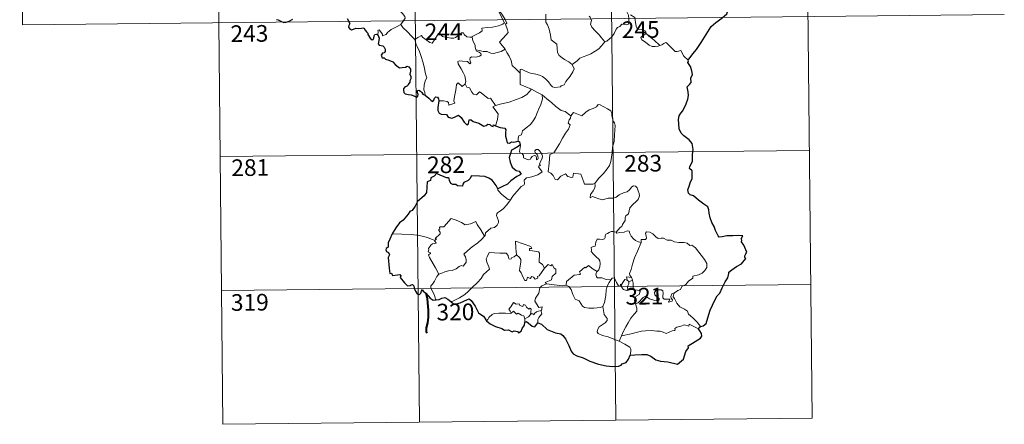
# Model space of a CAD drawing. Units: metres. Extents: x 569259 to 573745, y 4707563 to 4710579.
# Drawn here: x 569533 to 569975, y 4709318 to 4709501 of the extents above; entities that cross this region are included whole.
import ezdxf
from ezdxf.enums import TextEntityAlignment as Align

# ---------------------------------------------------------------- set-up
doc = ezdxf.new("R2010")
doc.units = ezdxf.units.M
doc.header["$MEASUREMENT"] = 0
doc.layers.add('Level 63', color=7, linetype='Continuous', lineweight=0)
doc.styles.add('Arial', font='ARIAL.TTF', dxfattribs={"height": 0.2})

msp = doc.modelspace()

# ---------------------------------------------------------------- linework, layer by layer
at = {"layer": 'Level 63', "linetype": 'Continuous', "lineweight": 0}
for points in [[(569532.77, 4709618.72), (569534.01, 4709498.26)], [(569621.04, 4709619.63), (569624.16, 4709318.48)], [(569709.32, 4709620.54), (569712.43, 4709319.39)], [(569797.6, 4709621.45), (569800.71, 4709320.3)], [(569885.87, 4709622.37), (569888.98, 4709321.22)], [(569746, 4709518.8), (569746.3, 4709516.95), (569746.28, 4709514.4), (569746.09, 4709512.72), (569746.89, 4709510.95), (569747.23, 4709509.88), (569748.15, 4709507.86), (569748.6, 4709506.24), (569747.8, 4709504.83), (569748.88, 4709502.54), (569750.69, 4709499.13), (569749.99, 4709498.54), (569748.01, 4709497.76), (569745.28, 4709497.19), (569743.08, 4709497.07), (569740.59, 4709496.67), (569740.62, 4709495.52), (569739.43, 4709494.64), (569736.2, 4709493.01), (569736.19, 4709492.68)], [(569750.97, 4709487.27), (569748.49, 4709490.45), (569751.53, 4709493.77), (569752.39, 4709494.86), (569752.08, 4709496.02), (569751.15, 4709498.6), (569751.82, 4709499.04), (569751, 4709500.64), (569749.84, 4709502.61), (569748.83, 4709504.11), (569748.76, 4709505.38), (569752.4, 4709505.87), (569753.53, 4709506.29), (569753.8, 4709506.92), (569753.46, 4709509.25), (569753, 4709511.49), (569752.71, 4709512.7), (569753.07, 4709513.21)], [(569699.31, 4709509.33), (569700.45, 4709508.38), (569701.51, 4709507.04), (569703.02, 4709505.29), (569704.79, 4709503.31), (569705.92, 4709501.95), (569706.01, 4709501.3), (569705.45, 4709500.32), (569704.12, 4709498.44)], [(569804.89, 4709506.62), (569805.06, 4709505.4), (569805.77, 4709504.1), (569806.38, 4709502.56), (569806.58, 4709500.99), (569806.66, 4709499.12), (569806.27, 4709498.41), (569805.37, 4709498.23), (569803.48, 4709498.48), (569802.62, 4709497.51), (569801.46, 4709497.09), (569800.88, 4709496.26), (569800.02, 4709494.38), (569798.91, 4709492.88), (569796.73, 4709490.85), (569795.86, 4709490.56)], [(569534.01, 4709498.26), (569975.39, 4709502.82)], [(569769.22, 4709502.97), (569769.33, 4709499.36), (569770.11, 4709498.27), (569770.83, 4709496.24), (569771.36, 4709493.59), (569771.76, 4709491.51), (569774.28, 4709489.59), (569774.36, 4709487.64), (569774.55, 4709485.73), (569775.3, 4709484.43), (569776.59, 4709483.46), (569777.71, 4709482.58), (569779.58, 4709481.63), (569781.06, 4709480.36)], [(569795.86, 4709490.56), (569794.3, 4709492.32), (569793.33, 4709493.76), (569791.48, 4709495.58), (569789.94, 4709497.25), (569789.39, 4709498.52), (569789.82, 4709500.2), (569789.22, 4709501.69), (569788.8, 4709502.09)], [(569814.4, 4709494.41), (569813.87, 4709495.48), (569812.18, 4709496.18), (569810.52, 4709496.33), (569809.87, 4709497.57), (569809.47, 4709500.23), (569809.3, 4709501.5), (569807.32, 4709502.8)], [(569704.12, 4709498.44), (569702.13, 4709497.41), (569701.49, 4709496.98), (569699.8, 4709496.12), (569698.9, 4709495.44), (569698.13, 4709494.74), (569697.44, 4709493.9), (569695.88, 4709493.27), (569695.87, 4709494.04), (569694.37, 4709496.06), (569693.81, 4709495.72), (569693.88, 4709495.03), (569693.8, 4709493.77)], [(569704.12, 4709498.44), (569705.02, 4709497), (569707.03, 4709495.03), (569708.92, 4709493.09), (569710.36, 4709491.62)], [(569710.36, 4709491.62), (569711.73, 4709492.53), (569713.4, 4709493.48), (569713.78, 4709492.65), (569715.42, 4709491.55), (569717.21, 4709490.28), (569718.26, 4709490.03), (569719.25, 4709491.55), (569720.99, 4709494.36), (569721.56, 4709494.6), (569722.17, 4709493.58), (569722.83, 4709492.96), (569723.98, 4709492.71), (569725.19, 4709492.58), (569726.56, 4709492.23), (569727.93, 4709492.18), (569728.75, 4709492.47), (569729.69, 4709493.22), (569731.42, 4709494.6), (569732.3, 4709494.7), (569732.61, 4709493.96), (569733.77, 4709492.83), (569735.1, 4709492.62), (569736.19, 4709492.68)], [(569714.98, 4709466.63), (569714.83, 4709467.82), (569714.38, 4709468.98), (569714.57, 4709471.13), (569715.06, 4709472.98), (569715.77, 4709474.4), (569715.14, 4709476.24), (569714.66, 4709479.29), (569714.02, 4709481.6), (569713.32, 4709484), (569712.53, 4709486.19), (569711.52, 4709488.55), (569710.93, 4709489.36), (569710.36, 4709491.62)], [(569736.19, 4709492.68), (569736.4, 4709491.13), (569737.57, 4709488.91), (569737.55, 4709488.3), (569737.89, 4709487.05)], [(569781.06, 4709480.36), (569783.38, 4709482.06), (569784.63, 4709483.21), (569786.07, 4709483.88), (569787.79, 4709484.47), (569789.59, 4709485.17), (569791.53, 4709486.4), (569793.14, 4709487.38), (569794.28, 4709488.81), (569795.86, 4709490.56)], [(569814.4, 4709494.41), (569812.65, 4709493.16), (569811.96, 4709492.51), (569812.43, 4709491.56), (569814.09, 4709490.38), (569815.76, 4709489.03), (569817.1, 4709488.55), (569818.48, 4709488.48), (569819.86, 4709488.69), (569820.56, 4709488.93)], [(569820.56, 4709488.93), (569818.05, 4709491.3), (569815.95, 4709492.95), (569814.4, 4709494.41)], [(569833.2, 4709482.37), (569831.39, 4709484.13), (569829.95, 4709486.72), (569828.37, 4709486.24), (569827.49, 4709486.29), (569826.54, 4709487.19), (569823.72, 4709489.98), (569823.22, 4709490.27), (569822.34, 4709489.81), (569821.38, 4709489.17), (569820.56, 4709488.93)], [(569737.89, 4709487.05), (569738.1, 4709486.36), (569739.39, 4709485.91), (569740.04, 4709485.39), (569740.23, 4709484.65), (569739.52, 4709484.11), (569737.99, 4709483.66), (569735.9, 4709483.77), (569735.21, 4709483.39), (569735.08, 4709482.8), (569735.27, 4709481.94), (569735.63, 4709481.16), (569735.16, 4709480.65), (569734.05, 4709481.72), (569731.8, 4709481.93), (569730.43, 4709482.01), (569729.77, 4709481.67), (569729.87, 4709480.74), (569731.19, 4709478.41), (569732.3, 4709476.56), (569732.86, 4709475.25), (569733.28, 4709472.68), (569732.99, 4709471.73)], [(569737.89, 4709487.05), (569739.42, 4709486.66), (569741.14, 4709486.23), (569742.99, 4709486.3), (569744.57, 4709485.42), (569745.75, 4709485.41), (569747.46, 4709485.78), (569749.22, 4709486.28)], [(569749.22, 4709486.28), (569750.97, 4709487.27)], [(569757.73, 4709476.46), (569755.78, 4709478.41), (569754.14, 4709479.89), (569753.7, 4709482.18), (569752.87, 4709484.17), (569751.83, 4709485.81), (569750.97, 4709487.27)], [(569757.73, 4709476.46), (569757.73, 4709478.08), (569758.4, 4709478.29), (569760.4, 4709477.27), (569762.43, 4709476.47), (569764.72, 4709476.1), (569766.46, 4709475.53), (569767.79, 4709475.02), (569769.15, 4709473.94), (569770.49, 4709472.65), (569771.6, 4709471.16), (569772.3, 4709470.41), (569773.32, 4709470.06), (569775.84, 4709470.31), (569776.15, 4709470.74), (569777.6, 4709471.21), (569778.32, 4709472.68), (569780.28, 4709475.2), (569781.44, 4709477.07), (569781.97, 4709478.43), (569781.06, 4709480.36)], [(569762.85, 4709469.26), (569757.7, 4709471.46), (569757.73, 4709476.46)], [(569721.26, 4709464.05), (569723.36, 4709464.09), (569725.01, 4709463.81), (569725.48, 4709463.24), (569725.66, 4709462.13), (569728.38, 4709462.94), (569727.9, 4709464.08), (569728.21, 4709466.03), (569728.82, 4709468.91), (569729.17, 4709471.35), (569729.86, 4709472.16), (569731.63, 4709470.46), (569732.99, 4709471.73)], [(569732.99, 4709471.73), (569733.83, 4709470.26), (569734.93, 4709469.86), (569736.08, 4709467.93), (569736.74, 4709467.07), (569738.16, 4709466.78), (569739.4, 4709468.13), (569740.18, 4709467.67), (569743.35, 4709465.06), (569744.4, 4709465.22), (569746.65, 4709461.89)], [(569746.65, 4709461.89), (569749.4, 4709462.62), (569752.8, 4709463.46), (569755.91, 4709464.57), (569758.51, 4709465.58), (569760.7, 4709466.84), (569762.85, 4709469.26)], [(569762.85, 4709469.26), (569765.31, 4709467.94), (569767.71, 4709466.71)], [(569756.88, 4709445.96), (569756.87, 4709447.24), (569757.17, 4709448.26), (569758.42, 4709448.75), (569758.82, 4709450.6), (569760.48, 4709451.88), (569762.43, 4709453.41), (569763.63, 4709455.03), (569764.65, 4709456.68), (569765.42, 4709458.67), (569766.21, 4709460.47), (569767.07, 4709462.35), (569767.83, 4709464.88), (569767.71, 4709466.71)], [(569767.71, 4709466.71), (569769.71, 4709465.01), (569771.88, 4709463.33), (569773.82, 4709461.56), (569776.11, 4709459.64), (569777.99, 4709459.3), (569780.48, 4709457.36)], [(569746.65, 4709461.89), (569745.51, 4709461.28), (569747.91, 4709458.12), (569747.6, 4709455.63), (569746.71, 4709452.86)], [(569799.26, 4709443.25), (569800.02, 4709445.71), (569800.12, 4709448.77), (569800.39, 4709452.89), (569800.18, 4709454.2), (569799.58, 4709454.89), (569799.03, 4709457.22), (569799.03, 4709458.53), (569798.58, 4709459.52), (569797.03, 4709460.47), (569793.78, 4709462.31), (569792.79, 4709462.41), (569792.05, 4709461.36), (569790.53, 4709460.65), (569788.78, 4709460.01), (569787.28, 4709458.87), (569785.41, 4709457.36), (569781.7, 4709458.85), (569780.48, 4709457.36)], [(569780.48, 4709457.36), (569780.39, 4709456.17), (569779.73, 4709455.55), (569779.27, 4709454.06), (569780.29, 4709453.2), (569779.41, 4709451.23), (569778.2, 4709449.48), (569776.85, 4709447.17), (569775.36, 4709444.62), (569772.9, 4709440.65), (569771.13, 4709439.86), (569770.83, 4709435.93), (569770.27, 4709432.02), (569771.49, 4709431.51), (569772.64, 4709430.39), (569773.49, 4709428.71), (569774.5, 4709428.47), (569776.1, 4709430.2), (569778.19, 4709431.14), (569779.11, 4709429.92), (569780.89, 4709429.49), (569781.5, 4709429.67), (569781.64, 4709430.54), (569781.68, 4709431.5), (569785.04, 4709431.09), (569786.32, 4709427.38), (569786.74, 4709426.55), (569790.42, 4709426.54), (569791.26, 4709426.79)], [(569622.91, 4709438.94), (569887.74, 4709441.68)], [(569753.46, 4709419.51), (569754.47, 4709421.14), (569758.24, 4709425.45), (569759.51, 4709426.17), (569759.76, 4709426.88), (569759.61, 4709428.33), (569760.66, 4709429.38), (569763.02, 4709429.86), (569765.65, 4709430.67), (569767.65, 4709432.07), (569765.99, 4709434.35), (569766.27, 4709434.74), (569766.88, 4709434.96), (569766.48, 4709435.58), (569767.1, 4709437.03), (569767.7, 4709438.15), (569767.85, 4709439.2), (569767.55, 4709440.09), (569766.53, 4709441.34), (569765.81, 4709442.1), (569765, 4709442.07), (569764.34, 4709441.55), (569764.46, 4709440.64), (569765.36, 4709439.88), (569765.76, 4709439.15), (569765.89, 4709438.28), (569765.63, 4709437.78), (569765.14, 4709437.48), (569765.15, 4709438.45), (569764.73, 4709439.23), (569764.07, 4709439.44), (569763.14, 4709439.05), (569762.61, 4709438.3), (569762.37, 4709437.73), (569761.28, 4709437.42), (569759.29, 4709438.39), (569759.2, 4709439.45), (569758.71, 4709440.29), (569757.73, 4709440.49), (569757.41, 4709441.26), (569757.81, 4709443.07), (569757.84, 4709443.81), (569757.69, 4709444.31)], [(569791.26, 4709426.79), (569792.92, 4709429.05), (569795.18, 4709431.32), (569796.85, 4709433.4), (569797.98, 4709435), (569798.49, 4709436.73), (569799.04, 4709440.66), (569799.26, 4709443.25)], [(569747.67, 4709424.4), (569747.66, 4709423.9), (569749.48, 4709421.9), (569752.34, 4709419.59), (569753.46, 4709419.51)], [(569791.26, 4709426.79), (569791.44, 4709425.92), (569791.28, 4709424.89), (569790.5, 4709423.49), (569789.41, 4709421.86), (569789.29, 4709420.46), (569790.21, 4709421), (569791.48, 4709420.55), (569793.1, 4709419.96), (569794.7, 4709419.5), (569797.35, 4709420.23), (569799.56, 4709420.26), (569800.86, 4709420.62), (569802.24, 4709421.75), (569804.44, 4709422.73), (569805.85, 4709423.05), (569806.95, 4709424), (569807.88, 4709425.34), (569808.66, 4709425.74), (569809.66, 4709425.64), (569810.36, 4709424.85), (569810.84, 4709423.6), (569811.22, 4709422.35), (569811.35, 4709421.33), (569810.73, 4709419.66), (569809.93, 4709418.68), (569808.42, 4709417.4), (569807.05, 4709415.91), (569806.41, 4709413.26), (569805.23, 4709412.23), (569804.93, 4709411.38), (569804.9, 4709410.23), (569803.81, 4709408.38), (569803.5, 4709407.51), (569802.7, 4709407.09), (569800.84, 4709404.91)], [(569753.46, 4709419.51), (569751.7, 4709417.29), (569750.06, 4709415.49), (569748.85, 4709414.5), (569747.62, 4709413.66), (569747.26, 4709413.18), (569747.16, 4709412.39), (569747.95, 4709410.11), (569748.04, 4709409.22), (569747.37, 4709408.11), (569746.16, 4709407.11), (569744.6, 4709406.78), (569742.19, 4709404.71), (569742.08, 4709403.31), (569741.73, 4709403.09)], [(569719.32, 4709401.26), (569720.21, 4709401.88), (569719.5, 4709402.09), (569721.74, 4709404.21), (569721.85, 4709404.94), (569721.2, 4709405.62), (569721.2, 4709406.11), (569721.58, 4709406.32), (569721.53, 4709407.02), (569721.77, 4709407.31), (569723.51, 4709407.41), (569726.73, 4709411.15), (569729.04, 4709410.3), (569731.43, 4709409.28), (569733.1, 4709408.28), (569735.38, 4709408.67), (569737.86, 4709409.77), (569738.48, 4709408.42), (569740.12, 4709405.93), (569741.73, 4709403.09)], [(569719.32, 4709401.26), (569716.08, 4709402.52), (569712.46, 4709403.48), (569708.82, 4709403.85), (569704.59, 4709404.05), (569700.22, 4709404.22)], [(569741.73, 4709403.09), (569740.52, 4709401.8), (569738.71, 4709400.08), (569736.2, 4709398.29)], [(569800.84, 4709404.91), (569799.4, 4709405.17), (569798.63, 4709405.22), (569797.7, 4709404.74), (569797.03, 4709404.29), (569796.24, 4709404.11), (569795.91, 4709403.32), (569795.94, 4709402.53), (569795.59, 4709402.01), (569794.73, 4709401.66), (569793.47, 4709401.77), (569792.44, 4709401.76), (569791.71, 4709400.4), (569791.44, 4709398.6), (569790.63, 4709398.48), (569789.6, 4709398.06), (569789.86, 4709396.85), (569789.62, 4709396.3), (569790.65, 4709394.97), (569791.96, 4709393.8), (569793.16, 4709392.85), (569793.58, 4709392.03), (569793.69, 4709390.81), (569793.51, 4709389.41), (569793.09, 4709388), (569792.44, 4709387.21)], [(569812.09, 4709400.34), (569810.9, 4709400.58), (569809.66, 4709401.2), (569808.66, 4709401.95), (569807.68, 4709403.12), (569807.06, 4709404.39), (569806.75, 4709405.33), (569805.83, 4709405.47), (569804.47, 4709404.96), (569802.52, 4709404.81), (569801.16, 4709404.48), (569800.84, 4709404.91)], [(569827.16, 4709377.68), (569828.69, 4709378.66), (569829.9, 4709379.11), (569830.42, 4709380.54), (569832.23, 4709381.34), (569833.43, 4709382.84), (569835.32, 4709384.26), (569835.33, 4709385.09), (569837.95, 4709385.79), (569839.56, 4709386.49), (569840.72, 4709387.76), (569841.62, 4709389.12), (569841.64, 4709390.78), (569840.58, 4709392.6), (569836.58, 4709397.92), (569834.96, 4709399.04), (569834, 4709398.94), (569832.83, 4709399.98), (569831.46, 4709400.34), (569829.08, 4709400.23), (569827.16, 4709400.56), (569825.66, 4709401.39), (569823.9, 4709401.31), (569822.15, 4709402.17), (569821.13, 4709402.25), (569819.75, 4709402.1), (569818.79, 4709402.85), (569817.4, 4709404.26), (569816.11, 4709404.99), (569814.52, 4709405.05), (569814.04, 4709404.46), (569814.45, 4709403.18), (569814.57, 4709402.18), (569814.07, 4709401.62), (569812.12, 4709401.58), (569812.09, 4709400.34)], [(569721.21, 4709386.05), (569719.67, 4709388.86), (569716.96, 4709393.48), (569716.58, 4709394.74), (569717.43, 4709395.27), (569717.38, 4709395.62), (569716.39, 4709396.12), (569716.72, 4709396.94), (569716.52, 4709397.54), (569717.52, 4709399.15), (569718.41, 4709399.72), (569719.83, 4709399.99), (569720.04, 4709400.21), (569719.18, 4709400.98), (569719.32, 4709401.26)], [(569736.2, 4709398.29), (569734.29, 4709396.68), (569732.49, 4709395.06), (569733.11, 4709393.84), (569733.54, 4709392.45), (569733.49, 4709391.5), (569732.68, 4709390.44), (569732.09, 4709389.72), (569731.36, 4709389.89), (569730.34, 4709389.52), (569728.91, 4709388.48), (569727.19, 4709387.71), (569725.56, 4709387.54), (569723.89, 4709387.16), (569722.48, 4709386.55), (569721.21, 4709386.05)], [(569763.07, 4709397.64), (569762.6, 4709398.55), (569755.69, 4709400.86), (569755.74, 4709397.77), (569756.15, 4709394.76)], [(569768.66, 4709388.8), (569767.82, 4709390.37), (569766.35, 4709391.51), (569766.38, 4709395.5), (569765.92, 4709396.12), (569763.31, 4709396.57), (569761.92, 4709396.71), (569761.89, 4709397.53), (569763.07, 4709397.64)], [(569812.09, 4709400.34), (569810.54, 4709396.42), (569809.22, 4709393.37), (569808.28, 4709390.62), (569807.6, 4709388.16), (569806.94, 4709386.38), (569807.1, 4709385.67), (569807.86, 4709384.5)], [(569756.15, 4709394.76), (569755.09, 4709393.81), (569753.98, 4709393.51), (569753.67, 4709393), (569752.88, 4709392.74), (569752.57, 4709393.43), (569752.4, 4709394.47), (569751.42, 4709395.53), (569748.64, 4709395.52), (569743.88, 4709395.86), (569742.98, 4709393.9), (569742.46, 4709392.9), (569742.78, 4709391.5), (569743.72, 4709389.4), (569743.95, 4709388.28), (569741.22, 4709385.92), (569740.29, 4709384.03), (569738.61, 4709382.25), (569736.22, 4709380.1), (569734.4, 4709378.28), (569732.83, 4709376.83), (569730.55, 4709375.41), (569727.49, 4709373.92), (569726.52, 4709373.68)], [(569768.66, 4709388.8), (569766.28, 4709385.35), (569765.53, 4709384.98), (569765.62, 4709384.28), (569764.55, 4709383.81), (569763.8, 4709384.73), (569762.95, 4709384.93), (569762.31, 4709384.09), (569761.08, 4709384.76), (569760.61, 4709383.27), (569759.87, 4709383.15), (569759.15, 4709384.55), (569758.18, 4709386.61), (569757.48, 4709387.68), (569757.54, 4709388.93), (569758.12, 4709391.46), (569758.05, 4709392.62), (569757.39, 4709393.56), (569756.15, 4709394.76)], [(569769.59, 4709381.72), (569768.95, 4709382.28), (569771.78, 4709383.46), (569772.14, 4709384.96), (569773.75, 4709386.56), (569773.75, 4709388.32), (569773.05, 4709388.82), (569772.11, 4709390.42), (569771.59, 4709389.81), (569770.4, 4709390.34), (569768.66, 4709388.8)], [(569792.44, 4709387.21), (569790.59, 4709388.28), (569788.41, 4709389.88), (569787.26, 4709388.96), (569786.89, 4709389.24), (569784.46, 4709387.15), (569784.88, 4709386.17), (569784.6, 4709385.89), (569782.08, 4709385.58), (569778.61, 4709382.69), (569778.49, 4709381.06)], [(569721.21, 4709386.05), (569720.28, 4709385.04), (569719.21, 4709382.95), (569718.33, 4709381.56), (569717.66, 4709380.74), (569717.62, 4709379.69), (569719.18, 4709376.62), (569719.69, 4709374.79), (569719.94, 4709374.47)], [(569798.5, 4709383.54), (569796.47, 4709383.66), (569794.51, 4709384.47), (569792.54, 4709384.43), (569792.05, 4709384.85), (569791.84, 4709386.14), (569792.44, 4709387.21)], [(569803.12, 4709381.09), (569802.88, 4709381.52), (569802.71, 4709380.62), (569802, 4709380.82), (569801.06, 4709382.27), (569800.5, 4709383.72), (569799.85, 4709384.46), (569799.09, 4709384.21), (569798.5, 4709383.54)], [(569807.86, 4709384.5), (569805.6, 4709384.85), (569805.88, 4709383.42)], [(569807.86, 4709384.5), (569808.09, 4709383.98), (569808.3, 4709383.26)], [(569623.53, 4709378.71), (569888.36, 4709381.45)], [(569767, 4709369.63), (569767.4, 4709369.7), (569767.7, 4709371.4), (569766.21, 4709371.04), (569764.33, 4709373.85), (569764.67, 4709375.27), (569766.15, 4709377.49), (569766.53, 4709379.88), (569767.46, 4709380.83), (569769.59, 4709381.72)], [(569778.49, 4709381.06), (569776.99, 4709380.73), (569772.98, 4709381.26), (569769.59, 4709381.72)], [(569794.96, 4709371.53), (569793.84, 4709371.07), (569790.94, 4709370.77), (569788.64, 4709370.7), (569786.73, 4709371.08), (569785.7, 4709371.66), (569784.32, 4709374.01), (569782.53, 4709374.78), (569781.43, 4709376.97), (569780.63, 4709379.21), (569779.65, 4709380.56), (569778.49, 4709381.06)], [(569794.96, 4709371.53), (569795.64, 4709373.34), (569796.24, 4709376.49), (569796.46, 4709378.79), (569796.91, 4709380.58), (569797.77, 4709382.33), (569798.5, 4709383.54)], [(569805.88, 4709383.42), (569804.8, 4709383.67), (569804.19, 4709382.78), (569803.12, 4709381.09)], [(569803.12, 4709381.09), (569803.48, 4709380.12), (569804.26, 4709379.17), (569805.62, 4709378.7), (569806.47, 4709378.84)], [(569805.88, 4709383.42), (569806.58, 4709382.71)], [(569806.58, 4709382.71), (569806.57, 4709381.69), (569806.09, 4709380.8), (569806.04, 4709379.79), (569806.47, 4709378.84)], [(569806.58, 4709382.71), (569808.3, 4709383.26)], [(569808.3, 4709383.26), (569808.54, 4709381.93), (569808.61, 4709380.39), (569808.62, 4709379.11)], [(569806.47, 4709378.84), (569807.55, 4709379.13), (569808.62, 4709379.11)], [(569808.62, 4709379.11), (569810.56, 4709378.86), (569811.24, 4709378.73), (569811.69, 4709378.26), (569811.19, 4709376.93), (569809.97, 4709376.18), (569809.31, 4709375.14), (569809.18, 4709374.06), (569809.6, 4709372.63)], [(569809.6, 4709372.63), (569810.84, 4709373.16), (569813.06, 4709375.52), (569814.13, 4709376.11), (569815.88, 4709375.01), (569818.27, 4709374.14), (569819.65, 4709374.03), (569820.26, 4709374.37), (569820.28, 4709375.08), (569819.55, 4709375.71), (569818.61, 4709376.38), (569818.23, 4709376.82), (569818.2, 4709377.83), (569818.7, 4709378.64), (569819.94, 4709378.95), (569821.13, 4709378.94), (569821.85, 4709378.48), (569822, 4709377.28), (569821.82, 4709376.34), (569821.88, 4709375.47), (569822.42, 4709374.86), (569823.47, 4709374.74), (569824.99, 4709374.83), (569824.44, 4709373.51), (569826.08, 4709373.94), (569826.19, 4709374.46), (569825.68, 4709375.21), (569825.44, 4709375.99), (569825.91, 4709377.13), (569827.16, 4709377.68)], [(569838.88, 4709362.54), (569837.3, 4709364.4), (569835.39, 4709366.47), (569833.37, 4709368), (569832.9, 4709369.38), (569831.66, 4709370.36), (569829.55, 4709371.42), (569828.11, 4709372.96), (569827.13, 4709375.05), (569826.6, 4709375.9), (569826.71, 4709376.82), (569827.16, 4709377.68)], [(569753.64, 4709368.57), (569753.29, 4709369.46), (569752.73, 4709370.33), (569753.53, 4709371.4), (569754.82, 4709373.3), (569755.95, 4709372.6), (569757.35, 4709372.65), (569757.6, 4709371.98), (569758.9, 4709371.44), (569759.31, 4709372.33), (569760.11, 4709372.15), (569760.55, 4709371.17), (569761.66, 4709370.3), (569762.22, 4709370.82), (569762.63, 4709370.31), (569762.47, 4709367.94)], [(569802.26, 4709355.83), (569799.91, 4709356.84), (569797.32, 4709357.84), (569794.75, 4709358.43), (569792.81, 4709359.38), (569792.34, 4709360.06), (569792.49, 4709361.05), (569793.28, 4709362.32), (569795.94, 4709364.2), (569796.89, 4709365.15), (569796.89, 4709366.06), (569795.56, 4709367.84), (569794.96, 4709371.53)], [(569809.6, 4709372.63), (569810.25, 4709370.71), (569810.23, 4709369.41), (569809.06, 4709367.98), (569807.54, 4709366.24), (569806.33, 4709364.17), (569805.22, 4709362.29), (569804.2, 4709360.39), (569803.3, 4709358.33)], [(569742.62, 4709365.06), (569743.29, 4709365.58), (569743.64, 4709366.62), (569745.13, 4709367.95), (569746.07, 4709368.29), (569748.15, 4709368.46), (569751.15, 4709368.45), (569753.46, 4709368.35), (569753.64, 4709368.57)], [(569759.88, 4709366.01), (569759.4, 4709367.33), (569758.4, 4709367.58), (569756.92, 4709368.55), (569756.15, 4709368.11), (569754.69, 4709369.34), (569753.64, 4709368.57)], [(569762.47, 4709367.94), (569761.49, 4709366.82), (569759.88, 4709366.01)], [(569762.47, 4709367.94), (569762.81, 4709368.32), (569763.4, 4709368.26), (569764.03, 4709367.76), (569764.16, 4709368.37), (569765.04, 4709369.17), (569765.94, 4709369.34), (569767, 4709369.63)], [(569767, 4709369.63), (569767.49, 4709368.24), (569766.14, 4709366.6), (569765.67, 4709365.68), (569765.68, 4709364.22)], [(569759.88, 4709366.01), (569759.86, 4709364.38)], [(569837.98, 4709361.5), (569833.69, 4709363.5), (569833.59, 4709362.66), (569831.6, 4709363.22), (569829.96, 4709362.7), (569828.2, 4709362.24), (569827.29, 4709361.58), (569827.43, 4709361.01), (569827.19, 4709360.71), (569826.02, 4709360.48), (569823.32, 4709359.35), (569821.98, 4709359.9), (569820.66, 4709360.34), (569819.25, 4709360.34), (569816.78, 4709360.67), (569814.09, 4709360.58), (569812.31, 4709360.47), (569810.53, 4709359.94), (569807.59, 4709359.18), (569803.3, 4709358.33)], [(569803.3, 4709358.33), (569802.26, 4709355.83)], [(569807.2, 4709349.62), (569807.55, 4709351.23), (569807.55, 4709352.31), (569807.02, 4709353.24), (569804.87, 4709354.5), (569802.26, 4709355.83)], [(569624.16, 4709318.48), (569888.98, 4709321.22)]]:
    msp.add_lwpolyline(points, dxfattribs=at)
at = {"layer": 'Level 63', "linetype": 'Continuous', "lineweight": 30}
for points in [[(569833.2, 4709482.37), (569835.43, 4709485.16), (569837, 4709487.17), (569839.05, 4709490.32), (569841.38, 4709493.88), (569843.67, 4709497.44), (569845.68, 4709499.22), (569848.44, 4709501.18), (569850.61, 4709503.14), (569851.35, 4709505.41), (569851.3, 4709507.28), (569850.69, 4709507.93), (569850.49, 4709509.61), (569849.68, 4709511.19), (569848.33, 4709511.57), (569846.58, 4709511.35), (569845.72, 4709510.42), (569844.26, 4709511.68), (569843.34, 4709512.97), (569843.45, 4709514.49)], [(569648.16, 4709500.67), (569649, 4709500.41), (569650.17, 4709499.88), (569651.58, 4709499.33), (569652.61, 4709499.39), (569653.93, 4709499.83), (569655.52, 4709500.76)], [(569679.96, 4709501.03), (569681.14, 4709498.89), (569680.74, 4709497.92), (569680.61, 4709497.24), (569681.05, 4709496.57), (569681.91, 4709496.05), (569682.77, 4709496.24), (569683.88, 4709496.69), (569685.14, 4709496.6), (569686.44, 4709496.69), (569687.48, 4709496.82), (569688.13, 4709495.77), (569688.7, 4709495.13), (569689.27, 4709494.5), (569689.33, 4709493.92), (569690.32, 4709492.24), (569691.16, 4709491.55), (569691.74, 4709491.66), (569691.98, 4709492.19), (569692.05, 4709493.24), (569692.4, 4709493.91), (569693.13, 4709494.06), (569693.8, 4709493.77)], [(569693.8, 4709493.77), (569694.07, 4709492.92), (569694.39, 4709492.29), (569694.08, 4709490.33), (569693.99, 4709489.68), (569694.36, 4709489.04), (569695.96, 4709488.85), (569696.55, 4709488.18), (569697, 4709487.33), (569697.12, 4709486.31), (569696.56, 4709485.58), (569695.82, 4709485.55), (569695.23, 4709484.62), (569695.71, 4709483.32), (569696.67, 4709483.37), (569697.24, 4709482.85), (569698.72, 4709482.36), (569700.51, 4709481.54), (569701.56, 4709480.44), (569702.84, 4709479.36), (569703.58, 4709478.91), (569704.75, 4709479.03), (569706.17, 4709479.24), (569706.92, 4709479.6), (569707.68, 4709479.41), (569708.42, 4709478.3), (569708.41, 4709477.33), (569708.19, 4709476.09), (569708.54, 4709474.99), (569708.58, 4709473.94), (569708.21, 4709473.07), (569708.15, 4709472.38), (569707.34, 4709471.4), (569707.12, 4709470.74), (569706.24, 4709470.3), (569705.73, 4709470.02), (569705.37, 4709469.51), (569705.31, 4709468.8), (569705.46, 4709467.83), (569706.08, 4709467.16), (569707.48, 4709466.9), (569708.74, 4709466.77), (569709.94, 4709466.35), (569711.14, 4709465.65), (569711.81, 4709466.16), (569711.92, 4709466.83), (569711.64, 4709467.72), (569711.54, 4709468.62), (569712.18, 4709468.85), (569712.96, 4709468.34), (569713.62, 4709467.74), (569714.02, 4709467.1), (569714.98, 4709466.63)], [(569838.88, 4709362.54), (569840.07, 4709362.83), (569841.35, 4709363.84), (569842.12, 4709366.37), (569843.09, 4709369.85), (569844.17, 4709372.09), (569845.34, 4709374.67), (569846.3, 4709376.23), (569847.46, 4709377.56), (569848.52, 4709379.88), (569849.92, 4709382.58), (569851.09, 4709384.36), (569851.55, 4709386.28), (569851.59, 4709387), (569852.83, 4709388.04), (569855.03, 4709389.5), (569857.28, 4709390.77), (569859.16, 4709393.05), (569858.77, 4709393.51), (569858.7, 4709394.34), (569859.22, 4709395.13), (569859.71, 4709395.89), (569858.33, 4709399.11), (569857.22, 4709400.54), (569857.36, 4709401.28), (569857.11, 4709401.96), (569857.83, 4709403.35), (569855.99, 4709403.45), (569853.42, 4709403.25), (569850.72, 4709403.32), (569848.59, 4709402.8), (569847.18, 4709402.71), (569846.69, 4709403.31), (569845.53, 4709405.74), (569844.9, 4709407.53), (569843.84, 4709409.34), (569843.14, 4709411.4), (569842.78, 4709413.42), (569842.59, 4709415), (569842.05, 4709416.36), (569840.34, 4709417.58), (569837.97, 4709419.4), (569835.71, 4709421.23), (569834.15, 4709421.79), (569833.47, 4709422.51), (569833.19, 4709423.97), (569833.73, 4709425.62), (569834.32, 4709427.65), (569835.11, 4709429.01), (569835.08, 4709432.58), (569833.82, 4709433.6), (569833.96, 4709434.52), (569835.2, 4709436.79), (569835.29, 4709439.93), (569835.53, 4709442.12), (569835, 4709444.86), (569833.68, 4709446.49), (569831.39, 4709448.26), (569830.15, 4709449.55), (569829.3, 4709451.46), (569829.01, 4709453.65), (569828.96, 4709455.66), (569829.19, 4709457.23), (569830.04, 4709458.47), (569830.94, 4709459.55), (569832.32, 4709462.63), (569833.14, 4709464.79), (569833.46, 4709466.42), (569833.3, 4709468.1), (569832.85, 4709470.28), (569833.87, 4709471.44), (569834.68, 4709472.28), (569834.48, 4709474.21), (569835.24, 4709475.96), (569834.87, 4709477.5), (569834.25, 4709479.42), (569833.14, 4709481.3), (569833.43, 4709482.11), (569833.2, 4709482.37)], [(569714.98, 4709466.63), (569716.66, 4709465.25), (569717.67, 4709464.21), (569718.45, 4709463.81), (569718.88, 4709464.27), (569719.22, 4709465.18), (569719.91, 4709465.78), (569720.53, 4709465.62), (569721.06, 4709464.94), (569721.26, 4709464.05)], [(569721.26, 4709464.05), (569720.74, 4709461.08), (569720.8, 4709459.63), (569721.37, 4709458.54), (569722.28, 4709458.05), (569724.71, 4709457.82), (569725.41, 4709456.72), (569726.97, 4709456.3), (569728.16, 4709456.63), (569729.97, 4709457.63), (569731.25, 4709456.6), (569732.55, 4709454.42), (569733.81, 4709453.17), (569734.5, 4709453.65), (569734.87, 4709455.48), (569735.79, 4709455.51), (569736.64, 4709454.7), (569739.16, 4709454.06), (569741.38, 4709452.7), (569742.44, 4709452.94), (569743.18, 4709453.5), (569744.14, 4709453.33), (569744.65, 4709452.74), (569745.64, 4709452.5), (569745.81, 4709453.19), (569746.71, 4709452.86)], [(569746.71, 4709452.86), (569748.79, 4709452.06), (569750.86, 4709451.7), (569751.31, 4709450.99), (569751.1, 4709449.72), (569751.17, 4709448.07), (569751.53, 4709447.1), (569751.91, 4709445.19), (569752.96, 4709444.92), (569753.86, 4709445.62), (569754.72, 4709445.4), (569756.88, 4709445.96)], [(569756.88, 4709445.96), (569757.48, 4709445.52), (569757.69, 4709444.31)], [(569756.88, 4709443.42), (569755.04, 4709442.49), (569753.86, 4709441.79), (569753.34, 4709440.31), (569752.75, 4709438.57), (569753.26, 4709436.4), (569754.22, 4709434.14), (569755.96, 4709432.74), (569757.24, 4709432.45), (569758.2, 4709430.97), (569757.69, 4709430.79), (569756.2, 4709430.03), (569753.59, 4709428.04), (569752, 4709426.6), (569749.44, 4709425.32), (569747.67, 4709424.4)], [(569747.67, 4709424.4), (569746.98, 4709425.89), (569746.07, 4709427.15), (569745.12, 4709428.38), (569743.68, 4709429.31), (569741.89, 4709430.01), (569739.47, 4709430.2), (569735.86, 4709430.24), (569735.19, 4709428.94), (569734.35, 4709428.21), (569732.47, 4709427.34), (569731.91, 4709426.55), (569731.86, 4709425.68), (569729.58, 4709425.77), (569728.87, 4709426.38), (569727.49, 4709426.36), (569726.51, 4709426.83), (569725.95, 4709428.16), (569725.85, 4709429.11), (569725.39, 4709429.43), (569724.67, 4709429.37), (569720.8, 4709431.05), (569720.28, 4709431.54), (569719.03, 4709430.17), (569717.55, 4709429.4), (569717.38, 4709428.12), (569715.95, 4709427.58), (569715.64, 4709422.72), (569714.53, 4709421.34), (569711.63, 4709418.72), (569710.49, 4709416.58), (569709.15, 4709414.65), (569708.22, 4709414.18), (569707.38, 4709413.03), (569705.17, 4709410.33), (569703.51, 4709409.13), (569701.89, 4709406.82), (569700.22, 4709404.22)], [(569700.22, 4709404.22), (569699.22, 4709401.82), (569698.37, 4709400.11), (569698.34, 4709398.2), (569697.54, 4709397.58), (569697.31, 4709397.04), (569697.7, 4709396.28), (569698.56, 4709395.74), (569699.05, 4709394.77), (569698.48, 4709393.52), (569698.93, 4709388.71), (569699.2, 4709386.37), (569699.92, 4709386.54), (569700.41, 4709385.52), (569702.68, 4709385.77), (569703.62, 4709385.89), (569704.05, 4709385.27), (569703.79, 4709384.48), (569705.72, 4709382.15), (569707.16, 4709380.84), (569708.29, 4709380.9), (569708.79, 4709381.23), (569709.36, 4709381.47), (569709.96, 4709380.83), (569710.06, 4709379.78), (569710.66, 4709378.43), (569711.52, 4709377.2), (569712.43, 4709376.94), (569713.1, 4709377.47), (569713.46, 4709378.4), (569713.92, 4709379.16), (569714.22, 4709378.39), (569715.28, 4709377.49), (569717.24, 4709375.25), (569718.61, 4709374.36), (569719.94, 4709374.47)], [(569719.94, 4709374.47), (569721.37, 4709374.64), (569722.52, 4709375.22), (569723.88, 4709375.55), (569725.2, 4709374.83), (569726.52, 4709373.68)], [(569726.52, 4709373.68), (569727.85, 4709372.73), (569729.2, 4709372.66), (569730.8, 4709373.1), (569734.03, 4709374.61), (569734.88, 4709374.9), (569735.74, 4709374.23), (569737.48, 4709371.6), (569739.07, 4709368.7), (569740.04, 4709367.83), (569741.22, 4709367.11), (569742.62, 4709365.06)], [(569742.62, 4709365.06), (569744.25, 4709363.74), (569746.73, 4709362.47), (569749.52, 4709361.56), (569750.75, 4709360.88), (569752.44, 4709360.96), (569754.16, 4709360.16), (569755.06, 4709360.53), (569756.5, 4709360.31), (569756.99, 4709359.69), (569758.27, 4709360.35), (569758.7, 4709361.64), (569759.71, 4709363.11), (569759.86, 4709364.38)], [(569759.86, 4709364.38), (569760.54, 4709364.69), (569763.17, 4709362.61), (569764.32, 4709362.4), (569765.68, 4709364.22)], [(569765.68, 4709364.22), (569767.3, 4709363.53), (569769.89, 4709361.18), (569773.61, 4709359.72), (569775.99, 4709359.13), (569776.99, 4709358.47), (569778.07, 4709356.91), (569779.7, 4709353.89), (569780.7, 4709351.37), (569781.63, 4709350.14), (569783.28, 4709349.36), (569786.09, 4709348.35), (569789.02, 4709346.9), (569792.89, 4709345.49), (569796.36, 4709344.77), (569799.43, 4709344.47), (569801.93, 4709344.65), (569803.13, 4709345.07), (569803.67, 4709345.75), (569805.33, 4709346.33), (569806.44, 4709347.8), (569807.2, 4709349.62)], [(569837.98, 4709361.5), (569838.25, 4709362.08), (569838.88, 4709362.54)], [(569807.2, 4709349.62), (569809.25, 4709349.7), (569812.38, 4709349.88), (569814.62, 4709349.86), (569816.42, 4709349.14), (569818.79, 4709347.49), (569820.84, 4709346.91), (569824.06, 4709346.54), (569828.44, 4709345.5), (569831.11, 4709347.87), (569832.27, 4709351.24), (569833.49, 4709352.83), (569833.32, 4709353.75), (569836.43, 4709355.69), (569838.84, 4709357.2), (569839.43, 4709358.13), (569839.28, 4709359.37), (569838.58, 4709360.56), (569837.98, 4709361.5)]]:
    msp.add_lwpolyline(points, dxfattribs=at)
at = {"layer": 'Level 63', "color": 2, "linetype": 'Continuous', "lineweight": 30}
msp.add_lwpolyline([(569757.69, 4709444.31), (569756.88, 4709443.42)], dxfattribs=at)
at = {"layer": 'Level 63', "linetype": 'Continuous', "lineweight": 40}
msp.add_lwpolyline([(569715.28, 4709377.49), (569715.99, 4709375.04), (569716.02, 4709373.14), (569716.37, 4709369.89), (569716.41, 4709366.73), (569716.02, 4709364.09), (569715.53, 4709361.88), (569715.55, 4709360.09), (569715.77, 4709359.46)], dxfattribs=at)

# ---------------------------------------------------------------- texts
at = {"layer": 'Level 63', "linetype": 'Continuous', "lineweight": 13, "style": 'Arial'}
for s, p in [('244', (569723.36, 4709495.16)), ('245', (569811.92, 4709496.11)), ('243', (569636.05, 4709494.33)), ('281', (569636.42, 4709434.01)), ('282', (569724.4, 4709435.29)), ('283', (569813.03, 4709435.93)), ('321', (569813.6, 4709376.14)), ('319', (569636.23, 4709373.37)), ('320', (569728.64, 4709369.05))]:
    msp.add_text(s, height=7.5, rotation=0.5928, dxfattribs=at).set_placement(p, align=Align.MIDDLE_CENTER)

doc.saveas('drawing.dxf')
